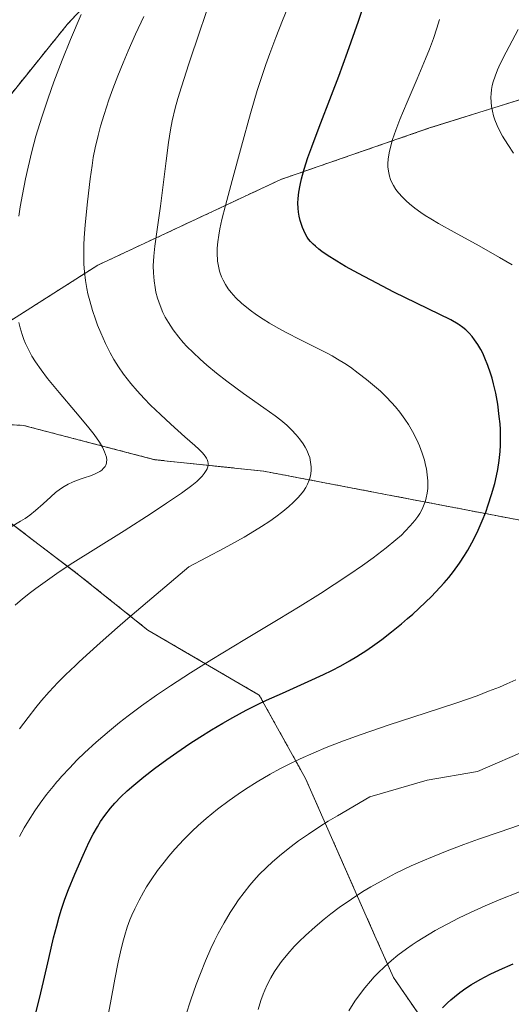
# Model space of a CAD drawing. Units: metres. Extents: x 638644 to 642125, y 4704366 to 4706734.
# Drawn here: x 639165 to 639276, y 4705058 to 4705279 of the extents above; entities that cross this region are included whole.
import ezdxf

# ---------------------------------------------------------------- set-up
doc = ezdxf.new("R2010")
doc.units = ezdxf.units.M
doc.header["$MEASUREMENT"] = 0
doc.linetypes.add('TRAZOS', pattern=[0.75, 0.5, -0.25])
for name, color, linetype, lineweight in [('Arbolado forestal', 92, 'TRAZOS', 0), ('Arbolado forestal CxS', 92, 'Continuous', 0), ('Cultivos herbáceos CxS', 92, 'Continuous', 0), ('Curva de nivel maestra', 36, 'Continuous', 30), ('Curva de nivel normal', 36, 'Continuous', 0)]:
    doc.layers.add(name, color=color, linetype=linetype, lineweight=lineweight)

# ---------------------------------------------------------------- blocks, each defined once
blk = doc.blocks.new('*U151')
at = {"layer": 'Arbolado forestal CxS', "color": 92, "linetype": 'Continuous', "lineweight": 0}
for points in [[(639298.56, 4705267.68, 816.42), (639257.39, 4705254.82, 807.09), (639223.95, 4705243.24, 798.59), (639182.78, 4705223.95, 786.55), (639154.49, 4705205.94, 776.78), (639141.62, 4705189.22, 771.39), (639166.06, 4705187.93, 775.6), (639195.65, 4705180.21, 782), (639220.09, 4705177.64, 787.49), (639247.1, 4705172.49, 793.29), (639280.55, 4705166.06, 802.11)], [(639279.47, 4705030.45, 836.35), (639260.73, 4705047.11, 827.7), (639249.27, 4705063.77, 821.63), (639245.11, 4705073.14, 818.53), (639229.49, 4705108.55, 806.78), (639219.08, 4705127.29, 799.19), (639194.08, 4705141.87, 791.65), (639178.47, 4705154.36, 785.87), (639152.43, 4705174.15, 773.9), (639127.44, 4705180.4, 769.47), (639105.57, 4705179.36, 765.5), (639135.75, 4705225.06, 772.12), (639156.1, 4705253.48, 776.16), (639175.9, 4705278.08, 779.27), (639198.87, 4705302.74, 782.74)]]:
    blk.add_polyline3d(points, dxfattribs=at)
blk = doc.blocks.new('*U154')
at = {"layer": 'Curva de nivel normal', "color": 36, "linetype": 'Continuous', "lineweight": 0}
blk.add_polyline3d([(639239.21, 4705056.29, 820), (639240.61, 4705058.46, 820), (639241.62, 4705059.89, 820), (639242.85, 4705061.46, 820), (639244.11, 4705062.96, 820), (639244.94, 4705063.89, 820), (639245.83, 4705064.8, 820), (639247.27, 4705066.19, 820), (639248.84, 4705067.58, 820), (639250.28, 4705068.76, 820), (639252.23, 4705070.25, 820), (639253.45, 4705071.12, 820), (639254.59, 4705071.87, 820), (639258.62, 4705074.36, 820), (639263.87, 4705077.12, 820), (639266.56, 4705078.41, 820), (639269.85, 4705079.88, 820), (639273.04, 4705081.22, 820), (639277.59, 4705083, 820)], dxfattribs=at)
blk = doc.blocks.new('*U158')
at = {"layer": 'Curva de nivel normal', "color": 36, "linetype": 'Continuous', "lineweight": 0}
for points in [[(639184.89, 4705054.07, 805), (639185.68, 4705058.08, 805), (639186.66, 4705063.37, 805), (639187.39, 4705067.23, 805), (639187.87, 4705069.52, 805), (639188.41, 4705071.71, 805), (639188.85, 4705073.29, 805), (639189.43, 4705075.07, 805), (639190.02, 4705076.71, 805), (639190.48, 4705077.82, 805), (639191.11, 4705079.22, 805), (639192.08, 4705081.17, 805), (639193.06, 4705082.96, 805), (639193.78, 4705084.19, 805), (639194.78, 4705085.72, 805), (639196.25, 4705087.82, 805), (639197.69, 4705089.74, 805), (639198.73, 4705091.03, 805), (639200.12, 4705092.63, 805), (639202.11, 4705094.77, 805), (639204.03, 4705096.7, 805), (639205.38, 4705097.96, 805), (639207.14, 4705099.51, 805), (639209.68, 4705101.59, 805), (639212.35, 4705103.61, 805), (639214.35, 4705105.03, 805), (639216.03, 4705106.14, 805), (639218.6, 4705107.75, 805), (639221.53, 4705109.46, 805), (639223.73, 4705110.66, 805), (639225.54, 4705111.59, 805), (639228.29, 4705112.92, 805), (639231.36, 4705114.31, 805), (639234.14, 4705115.48, 805), (639238.02, 4705117, 805), (639242.02, 4705118.45, 805), (639248.28, 4705120.57, 805), (639256.39, 4705123.22, 805), (639263.54, 4705125.57, 805), (639268.07, 4705127.15, 805), (639270.67, 4705128.13, 805), (639273.08, 4705129.09, 805), (639274.77, 4705129.81, 805), (639276.76, 4705130.73, 805)], [(639275.99, 4705224.03, 805), (639273.13, 4705225.72, 805), (639268.53, 4705228.31, 805), (639262.94, 4705231.37, 805), (639259.39, 4705233.35, 805), (639257.65, 4705234.39, 805), (639256.41, 4705235.17, 805), (639255.42, 4705235.84, 805), (639254.1, 4705236.8, 805), (639252.88, 4705237.77, 805), (639252.11, 4705238.44, 805), (639251.27, 4705239.26, 805), (639250.37, 4705240.25, 805), (639249.8, 4705240.99, 805), (639249.25, 4705241.85, 805), (639248.81, 4705242.67, 805), (639248.57, 4705243.24, 805), (639248.35, 4705243.99, 805), (639248.13, 4705245.07, 805), (639248.04, 4705246.1, 805), (639248.03, 4705246.85, 805), (639248.1, 4705247.82, 805), (639248.32, 4705249.25, 805), (639248.65, 4705250.78, 805), (639249.07, 4705252.23, 805), (639249.79, 4705254.36, 805), (639250.68, 4705256.71, 805), (639252.32, 4705260.62, 805), (639254.62, 4705265.9, 805), (639256.5, 4705270.34, 805), (639257.38, 4705272.55, 805), (639258.25, 4705274.96, 805), (639259.03, 4705277.28, 805), (639259.62, 4705279.23, 805)]]:
    blk.add_polyline3d(points, dxfattribs=at)
blk = doc.blocks.new('*U164')
at = {"layer": 'Curva de nivel normal', "color": 36, "linetype": 'Continuous', "lineweight": 0}
blk.add_polyline3d([(639164.23, 4705147.53, 785), (639165.87, 4705148.91, 785), (639167.66, 4705150.33, 785), (639168.85, 4705151.22, 785), (639173.62, 4705154.59, 785), (639176.61, 4705156.64, 785), (639188.73, 4705164.25, 785), (639194.76, 4705168.12, 785), (639198.24, 4705170.41, 785), (639201.6, 4705172.72, 785), (639203.97, 4705174.44, 785), (639205.09, 4705175.35, 785), (639205.67, 4705175.88, 785), (639206.24, 4705176.5, 785), (639206.71, 4705177.09, 785), (639207.17, 4705177.79, 785), (639207.38, 4705178.18, 785), (639207.52, 4705178.6, 785), (639207.59, 4705179, 785), (639207.59, 4705179.34, 785), (639207.51, 4705179.8, 785), (639207.36, 4705180.26, 785), (639207.2, 4705180.59, 785), (639206.9, 4705181.04, 785), (639206.31, 4705181.75, 785), (639205.52, 4705182.58, 785), (639204.62, 4705183.42, 785), (639202.4, 4705185.39, 785), (639199.2, 4705188.22, 785), (639196.86, 4705190.36, 785), (639194.67, 4705192.47, 785), (639193.19, 4705193.98, 785), (639191.62, 4705195.7, 785), (639190.21, 4705197.37, 785), (639189.37, 4705198.42, 785), (639188.6, 4705199.47, 785), (639187.48, 4705201.1, 785), (639186.43, 4705202.77, 785), (639185.61, 4705204.22, 785), (639184.52, 4705206.38, 785), (639183.44, 4705208.73, 785), (639182.74, 4705210.45, 785), (639182.25, 4705211.8, 785), (639181.6, 4705213.79, 785), (639180.97, 4705215.95, 785), (639180.58, 4705217.51, 785), (639180.33, 4705218.74, 785), (639180.03, 4705220.54, 785), (639179.79, 4705222.5, 785), (639179.67, 4705224.21, 785), (639179.62, 4705226.54, 785), (639179.64, 4705228.52, 785), (639179.73, 4705230.14, 785), (639179.96, 4705233.02, 785), (639180.48, 4705238.19, 785), (639181.09, 4705243.41, 785), (639181.5, 4705246.4, 785), (639181.79, 4705248.15, 785), (639182.24, 4705250.38, 785), (639182.87, 4705253.12, 785), (639183.42, 4705255.21, 785), (639184.22, 4705257.88, 785), (639185.29, 4705261.16, 785), (639186.16, 4705263.62, 785), (639187.27, 4705266.52, 785), (639188.47, 4705269.48, 785), (639189.6, 4705272.16, 785), (639191.29, 4705275.94, 785), (639193.13, 4705279.86, 785)], dxfattribs=at)
blk = doc.blocks.new('*U165')
at = {"layer": 'Curva de nivel normal', "color": 36, "linetype": 'Continuous', "lineweight": 0}
blk.add_polyline3d([(639165.22, 4705119.69, 790), (639167.12, 4705122.27, 790), (639168.83, 4705124.48, 790), (639170.14, 4705126.08, 790), (639171.88, 4705128.03, 790), (639173.84, 4705130.11, 790), (639175.55, 4705131.82, 790), (639177.76, 4705133.95, 790), (639178.55, 4705134.7, 790), (639180.22, 4705136.24, 790), (639183.3, 4705139.02, 790), (639187.24, 4705142.49, 790), (639189.56, 4705144.5, 790), (639203.29, 4705156.12, 790), (639211.22, 4705160.29, 790), (639215.69, 4705162.79, 790), (639218.05, 4705164.2, 790), (639219.63, 4705165.21, 790), (639221.45, 4705166.42, 790), (639222.8, 4705167.38, 790), (639224.4, 4705168.57, 790), (639225.78, 4705169.69, 790), (639226.75, 4705170.58, 790), (639227.8, 4705171.64, 790), (639228.4, 4705172.32, 790), (639229.02, 4705173.16, 790), (639229.56, 4705173.99, 790), (639229.94, 4705174.72, 790), (639230.31, 4705175.65, 790), (639230.51, 4705176.27, 790), (639230.66, 4705177.07, 790), (639230.75, 4705177.88, 790), (639230.75, 4705178.6, 790), (639230.65, 4705179.65, 790), (639230.43, 4705180.69, 790), (639230.2, 4705181.41, 790), (639229.84, 4705182.24, 790), (639229.41, 4705183.06, 790), (639228.96, 4705183.76, 790), (639228.13, 4705184.91, 790), (639227.39, 4705185.81, 790), (639226.36, 4705186.93, 790), (639225.27, 4705187.97, 790), (639223.95, 4705189.09, 790), (639222.65, 4705190.09, 790), (639220.15, 4705191.88, 790), (639215.57, 4705195.12, 790), (639211.81, 4705197.89, 790), (639209.48, 4705199.7, 790), (639207.3, 4705201.49, 790), (639205.79, 4705202.8, 790), (639204.2, 4705204.3, 790), (639202.84, 4705205.66, 790), (639201.98, 4705206.59, 790), (639201, 4705207.75, 790), (639199.77, 4705209.39, 790), (639198.66, 4705211.06, 790), (639197.95, 4705212.3, 790), (639197.45, 4705213.31, 790), (639196.8, 4705214.86, 790), (639196.22, 4705216.58, 790), (639195.87, 4705217.87, 790), (639195.66, 4705218.91, 790), (639195.44, 4705220.48, 790), (639195.3, 4705222.23, 790), (639195.27, 4705223.79, 790), (639195.37, 4705225.97, 790), (639195.59, 4705228.25, 790), (639196.11, 4705232, 790), (639196.87, 4705237.27, 790), (639197.58, 4705242.6, 790), (639198.16, 4705247.43, 790), (639198.7, 4705251.58, 790), (639199.15, 4705254.42, 790), (639199.55, 4705256.44, 790), (639200.22, 4705259.25, 790), (639200.82, 4705261.47, 790), (639201.6, 4705264.08, 790), (639203.26, 4705269.24, 790), (639205.8, 4705276.83, 790), (639207.76, 4705282.52, 790)], dxfattribs=at)
blk = doc.blocks.new('*U182')
at = {"layer": 'Curva de nivel normal', "color": 36, "linetype": 'Continuous', "lineweight": 0}
for points in [[(639202.61, 4705055.32, 810), (639203.71, 4705058.71, 810), (639204.92, 4705062.16, 810), (639205.86, 4705064.64, 810), (639207.03, 4705067.51, 810), (639208.24, 4705070.29, 810), (639209.04, 4705072, 810), (639209.86, 4705073.63, 810), (639211.18, 4705076.05, 810), (639212.57, 4705078.39, 810), (639213.6, 4705079.99, 810), (639214.45, 4705081.22, 810), (639215.71, 4705082.92, 810), (639217.01, 4705084.55, 810), (639217.91, 4705085.62, 810), (639219.1, 4705086.9, 810), (639220.7, 4705088.5, 810), (639222.06, 4705089.76, 810), (639224.11, 4705091.51, 810), (639226.26, 4705093.23, 810), (639227.92, 4705094.47, 810), (639230.17, 4705096.04, 810), (639232.69, 4705097.7, 810), (639234.61, 4705098.91, 810), (639236.68, 4705100.16, 810), (639243.93, 4705104.38, 810), (639256.88, 4705108.14, 810), (639268.14, 4705110.13, 810), (639279.9, 4705115.21, 810)], [(639276.26, 4705249.19, 810), (639274.95, 4705251.08, 810), (639273.8, 4705252.96, 810), (639273.08, 4705254.28, 810), (639272.6, 4705255.34, 810), (639272.07, 4705256.67, 810), (639271.78, 4705257.55, 810), (639271.52, 4705258.61, 810), (639271.31, 4705259.68, 810), (639271.22, 4705260.59, 810), (639271.17, 4705261.75, 810), (639271.2, 4705262.5, 810), (639271.31, 4705263.44, 810), (639271.48, 4705264.38, 810), (639271.69, 4705265.21, 810), (639272.1, 4705266.46, 810), (639272.66, 4705267.88, 810), (639273.27, 4705269.21, 810), (639274.6, 4705271.86, 810), (639277.27, 4705276.96, 810)]]:
    blk.add_polyline3d(points, dxfattribs=at)
blk = doc.blocks.new('*U184')
at = {"layer": 'Curva de nivel normal', "color": 36, "linetype": 'Continuous', "lineweight": 0}
blk.add_polyline3d([(639218.86, 4705056.57, 815), (639219.46, 4705058.57, 815), (639219.95, 4705060, 815), (639220.33, 4705060.94, 815), (639220.86, 4705062.11, 815), (639221.68, 4705063.69, 815), (639222.53, 4705065.14, 815), (639223.19, 4705066.13, 815), (639224.11, 4705067.38, 815), (639225.53, 4705069.12, 815), (639226.98, 4705070.74, 815), (639228.05, 4705071.85, 815), (639229.5, 4705073.24, 815), (639231.63, 4705075.16, 815), (639233.69, 4705076.91, 815), (639235.16, 4705078.08, 815), (639237.09, 4705079.5, 815), (639239.82, 4705081.41, 815), (639242.39, 4705083.08, 815), (639244.18, 4705084.17, 815), (639246.48, 4705085.46, 815), (639249.8, 4705087.2, 815), (639253.25, 4705088.86, 815), (639255.84, 4705090.03, 815), (639258.01, 4705090.94, 815), (639261.32, 4705092.26, 815), (639265.06, 4705093.68, 815), (639268.41, 4705094.89, 815), (639273.03, 4705096.49, 815), (639277.58, 4705098, 815)], dxfattribs=at)
blk = doc.blocks.new('*U188')
at = {"layer": 'Curva de nivel normal', "color": 36, "linetype": 'Continuous', "lineweight": 0}
for points in [[(639163.32, 4705165.12, 780), (639165.45, 4705166.37, 780), (639166.48, 4705167.03, 780), (639167.54, 4705167.78, 780), (639168.76, 4705168.76, 780), (639170.52, 4705170.32, 780), (639172.21, 4705171.88, 780), (639173.32, 4705172.85, 780), (639174.4, 4705173.69, 780), (639175.2, 4705174.22, 780), (639176.15, 4705174.75, 780), (639177.14, 4705175.2, 780), (639178.04, 4705175.55, 780), (639179.51, 4705176.05, 780), (639181.38, 4705176.7, 780), (639182.54, 4705177.18, 780), (639183.27, 4705177.59, 780), (639183.7, 4705177.9, 780), (639184.1, 4705178.29, 780), (639184.43, 4705178.7, 780), (639184.59, 4705179.02, 780), (639184.72, 4705179.42, 780), (639184.78, 4705179.73, 780), (639184.8, 4705180.15, 780), (639184.72, 4705180.77, 780), (639184.56, 4705181.42, 780), (639184.33, 4705182, 780), (639183.82, 4705183.04, 780), (639183.15, 4705184.16, 780), (639181.96, 4705185.86, 780), (639180.48, 4705187.75, 780), (639177.78, 4705190.99, 780), (639174.11, 4705195.31, 780), (639171.5, 4705198.49, 780), (639170.05, 4705200.4, 780), (639168.8, 4705202.22, 780), (639167.98, 4705203.52, 780), (639167.19, 4705204.99, 780), (639166.55, 4705206.33, 780), (639166.17, 4705207.24, 780), (639165.77, 4705208.39, 780), (639165.33, 4705209.91, 780), (639165.06, 4705211.09, 780)], [(639165.06, 4705234.97, 780), (639165.37, 4705237.08, 780), (639165.83, 4705239.83, 780), (639166.52, 4705243.38, 780), (639167.11, 4705246.03, 780), (639167.97, 4705249.51, 780), (639168.9, 4705252.96, 780), (639170.19, 4705257.27, 780), (639171.6, 4705261.54, 780), (639172.9, 4705265.19, 780), (639174.78, 4705270.07, 780), (639176.66, 4705274.69, 780), (639179.05, 4705280.36, 780)]]:
    blk.add_polyline3d(points, dxfattribs=at)
blk = doc.blocks.new('*U192')
at = {"layer": 'Curva de nivel normal', "color": 36, "linetype": 'Continuous', "lineweight": 0}
blk.add_polyline3d([(639165.17, 4705095.47, 795), (639166.27, 4705097.44, 795), (639167.18, 4705098.97, 795), (639168.65, 4705101.24, 795), (639169.84, 4705102.97, 795), (639171.28, 4705104.9, 795), (639172.74, 4705106.75, 795), (639173.57, 4705107.75, 795), (639173.86, 4705108.09, 795), (639174.73, 4705109.07, 795), (639176.4, 4705110.88, 795), (639178.17, 4705112.71, 795), (639179.82, 4705114.3, 795), (639182.4, 4705116.66, 795), (639185.4, 4705119.24, 795), (639187.7, 4705121.12, 795), (639189.63, 4705122.62, 795), (639192.6, 4705124.83, 795), (639196, 4705127.24, 795), (639199.13, 4705129.36, 795), (639203.62, 4705132.28, 795), (639208.44, 4705135.28, 795), (639215.85, 4705139.77, 795), (639223.35, 4705144.28, 795), (639228.29, 4705147.29, 795), (639232.86, 4705150.14, 795), (639235.97, 4705152.14, 795), (639239.26, 4705154.32, 795), (639242.3, 4705156.41, 795), (639244.68, 4705158.14, 795), (639247.61, 4705160.39, 795), (639249.77, 4705162.16, 795), (639251.04, 4705163.27, 795), (639251.92, 4705164.12, 795), (639253.04, 4705165.31, 795), (639254.1, 4705166.55, 795), (639254.75, 4705167.41, 795), (639255.18, 4705168.09, 795), (639255.72, 4705169.08, 795), (639256.2, 4705170.18, 795), (639256.48, 4705171, 795), (639256.65, 4705171.67, 795), (639256.84, 4705172.69, 795), (639256.96, 4705173.75, 795), (639256.99, 4705174.5, 795), (639256.97, 4705175.47, 795), (639256.86, 4705176.84, 795), (639256.67, 4705178.13, 795), (639256.5, 4705179.02, 795), (639256.21, 4705180.15, 795), (639255.71, 4705181.72, 795), (639255.12, 4705183.31, 795), (639254.5, 4705184.69, 795), (639253.53, 4705186.57, 795), (639252.64, 4705188.12, 795), (639251.86, 4705189.31, 795), (639250.71, 4705190.88, 795), (639249.7, 4705192.14, 795), (639248.84, 4705193.11, 795), (639247.62, 4705194.38, 795), (639246.33, 4705195.61, 795), (639244.57, 4705197.15, 795), (639243.19, 4705198.29, 795), (639241.35, 4705199.7, 795), (639239.58, 4705200.99, 795), (639238.31, 4705201.86, 795), (639236.7, 4705202.86, 795), (639235.52, 4705203.55, 795), (639234.25, 4705204.22, 795), (639231.84, 4705205.44, 795), (639228.25, 4705207.22, 795), (639225.27, 4705208.74, 795), (639223.31, 4705209.8, 795), (639221.37, 4705210.92, 795), (639219.98, 4705211.79, 795), (639218.45, 4705212.82, 795), (639217.08, 4705213.81, 795), (639216.21, 4705214.49, 795), (639215.17, 4705215.38, 795), (639213.86, 4705216.64, 795), (639212.78, 4705217.82, 795), (639212.14, 4705218.64, 795), (639211.5, 4705219.62, 795), (639210.95, 4705220.59, 795), (639210.62, 4705221.32, 795), (639210.3, 4705222.14, 795), (639210.15, 4705222.6, 795), (639209.7, 4705224.89, 795), (639209.63, 4705226.72, 795), (639209.66, 4705227.81, 795), (639209.79, 4705229.21, 795), (639209.99, 4705230.71, 795), (639210.24, 4705232.1, 795), (639210.71, 4705234.27, 795), (639211.49, 4705237.41, 795), (639213, 4705243, 795), (639215.12, 4705250.72, 795), (639217.13, 4705258.07, 795), (639218.63, 4705263.24, 795), (639219.64, 4705266.39, 795), (639220.56, 4705269.08, 795), (639221.45, 4705271.56, 795), (639222.79, 4705275.15, 795), (639224.32, 4705279.02, 795), (639226.73, 4705284.91, 795)], dxfattribs=at)
blk = doc.blocks.new('*U198')
at = {"layer": 'Curva de nivel maestra', "color": 36, "linetype": 'Continuous', "lineweight": 30}
blk.add_polyline3d([(639260.26, 4705056.94, 825), (639261.42, 4705058.07, 825), (639262.17, 4705058.77, 825), (639262.96, 4705059.43, 825), (639264.22, 4705060.42, 825), (639265.57, 4705061.39, 825), (639266.81, 4705062.19, 825), (639268.74, 4705063.32, 825), (639270.98, 4705064.5, 825), (639273.09, 4705065.49, 825), (639276.19, 4705066.82, 825)], dxfattribs=at)
blk = doc.blocks.new('*U199')
at = {"layer": 'Curva de nivel maestra', "color": 36, "linetype": 'Continuous', "lineweight": 30}
blk.add_polyline3d([(639168.71, 4705055.22, 800), (639169.7, 4705059.08, 800), (639170.6, 4705062.86, 800), (639171.78, 4705068.05, 800), (639172.87, 4705072.71, 800), (639173.55, 4705075.4, 800), (639174.12, 4705077.42, 800), (639174.64, 4705079.11, 800), (639175.4, 4705081.36, 800), (639176.23, 4705083.59, 800), (639177.62, 4705087.01, 800), (639179.48, 4705091.28, 800), (639180.89, 4705094.28, 800), (639181.79, 4705096.04, 800), (639182.71, 4705097.67, 800), (639183.42, 4705098.84, 800), (639184.38, 4705100.22, 800), (639185.63, 4705101.84, 800), (639186.64, 4705103.01, 800), (639187.95, 4705104.37, 800), (639189.4, 4705105.76, 800), (639190.86, 4705107.04, 800), (639193.13, 4705108.91, 800), (639195.54, 4705110.77, 800), (639198.3, 4705112.8, 800), (639200.56, 4705114.38, 800), (639203.51, 4705116.37, 800), (639205.77, 4705117.84, 800), (639208.37, 4705119.44, 800), (639210.93, 4705120.97, 800), (639213.15, 4705122.23, 800), (639216.18, 4705123.86, 800), (639218.71, 4705125.14, 800), (639220.75, 4705126.12, 800), (639224.33, 4705127.75, 800), (639230.08, 4705130.31, 800), (639233.53, 4705131.9, 800), (639235.38, 4705132.81, 800), (639237.41, 4705133.87, 800), (639239.37, 4705134.96, 800), (639241.02, 4705135.95, 800), (639243.25, 4705137.4, 800), (639245.11, 4705138.68, 800), (639246.63, 4705139.8, 800), (639248.84, 4705141.52, 800), (639251.04, 4705143.3, 800), (639252.43, 4705144.47, 800), (639253.59, 4705145.49, 800), (639257.79, 4705149.42, 800), (639260.69, 4705152.56, 800), (639261.7, 4705153.74, 800), (639262.74, 4705155.08, 800), (639264.1, 4705156.94, 800), (639265.27, 4705158.67, 800), (639266.02, 4705159.89, 800), (639266.92, 4705161.5, 800), (639268.11, 4705163.88, 800), (639269.24, 4705166.46, 800), (639270.02, 4705168.42, 800), (639270.59, 4705170.03, 800), (639271.34, 4705172.37, 800), (639272.03, 4705174.86, 800), (639272.45, 4705176.62, 800), (639272.71, 4705178.02, 800), (639273.02, 4705180.04, 800), (639273.25, 4705182.08, 800), (639273.34, 4705183.52, 800), (639273.37, 4705185.24, 800), (639273.33, 4705187.03, 800), (639273.25, 4705188.29, 800), (639273.07, 4705189.96, 800), (639272.7, 4705192.68, 800), (639272.26, 4705195.15, 800), (639271.79, 4705197.25, 800), (639271.47, 4705198.52, 800), (639271.11, 4705199.7, 800), (639270.51, 4705201.43, 800), (639269.84, 4705203.07, 800), (639269.34, 4705204.16, 800), (639268.9, 4705204.99, 800), (639268.23, 4705206.12, 800), (639267.52, 4705207.2, 800), (639266.99, 4705207.89, 800), (639266.3, 4705208.66, 800), (639265.53, 4705209.39, 800), (639264.88, 4705209.92, 800), (639264.06, 4705210.52, 800), (639263.84, 4705210.69, 800), (639262.19, 4705211.7, 800), (639249.37, 4705217.92, 800), (639245.5, 4705219.89, 800), (639241.41, 4705222.06, 800), (639238.46, 4705223.7, 800), (639236.5, 4705224.86, 800), (639234.38, 4705226.22, 800), (639233.2, 4705227.03, 800), (639232.5, 4705227.56, 800), (639231.71, 4705228.21, 800), (639231.2, 4705228.69, 800), (639230.64, 4705229.28, 800), (639230.18, 4705229.84, 800), (639229.88, 4705230.3, 800), (639229.51, 4705230.96, 800), (639229.13, 4705231.73, 800), (639228.83, 4705232.42, 800), (639228.5, 4705233.31, 800), (639228.28, 4705234, 800), (639228.06, 4705234.95, 800), (639227.9, 4705235.91, 800), (639227.82, 4705236.76, 800), (639227.79, 4705237.91, 800), (639227.84, 4705238.93, 800), (639228, 4705240.4, 800), (639228.26, 4705241.95, 800), (639228.58, 4705243.37, 800), (639229.2, 4705245.59, 800), (639230.02, 4705248.15, 800), (639230.88, 4705250.55, 800), (639232.58, 4705255.01, 800), (639235.36, 4705262.17, 800), (639237.01, 4705266.5, 800), (639238.96, 4705271.87, 800), (639241.38, 4705278.84, 800), (639243.54, 4705285.13, 800)], dxfattribs=at)

msp = doc.modelspace()

# ---------------------------------------------------------------- linework, layer by layer
at = {"layer": 'Arbolado forestal', "color": 92, "linetype": 'TRAZOS', "lineweight": 0}
for points in [[(639105.57, 4705179.36, 765.5), (639135.75, 4705225.06, 772.12), (639156.1, 4705253.48, 776.16), (639175.9, 4705278.08, 779.27), (639198.87, 4705302.74, 782.74), (639219.54, 4705334.99, 786.87), (639221.6, 4705338.2, 787.23)], [(639298.55, 4705267.68, 816.42), (639257.39, 4705254.82, 807.09), (639223.95, 4705243.24, 798.59), (639182.78, 4705223.95, 786.55), (639154.48, 4705205.94, 776.78), (639141.62, 4705189.22, 771.39), (639166.06, 4705187.93, 775.6), (639195.65, 4705180.21, 782), (639220.09, 4705177.64, 787.49), (639247.1, 4705172.49, 793.29), (639280.55, 4705166.06, 802.11)], [(639380.69, 4704971.61, 869.5), (639375.55, 4704973.25, 868.85), (639373.7, 4704973.85, 868.6), (639371.84, 4704974.44, 868.29), (639362.77, 4704977.34, 866.1), (639335.7, 4704988.79, 857.81), (639316.96, 4705000.25, 851.41), (639301.34, 4705013.78, 843.41), (639292.78, 4705020.3, 840.09), (639290.83, 4705021.79, 839.47), (639289.07, 4705023.13, 839.03), (639279.47, 4705030.45, 836.34), (639260.73, 4705047.11, 827.7), (639249.27, 4705063.77, 821.63), (639245.11, 4705073.14, 818.53), (639229.49, 4705108.55, 806.78), (639219.08, 4705127.29, 799.19), (639194.08, 4705141.87, 791.65), (639178.47, 4705154.36, 785.87), (639152.43, 4705174.15, 773.9), (639127.44, 4705180.4, 769.47), (639105.57, 4705179.36, 765.5)]]:
    msp.add_polyline3d(points, dxfattribs=at)
at = {"layer": 'Arbolado forestal CxS', "color": 92, "linetype": 'Continuous', "lineweight": 0}
for points in [[(639280.55, 4705166.06, 802.11), (639247.1, 4705172.49, 793.29), (639220.09, 4705177.64, 787.49), (639195.65, 4705180.21, 782), (639166.06, 4705187.93, 775.6), (639141.62, 4705189.22, 771.39), (639154.49, 4705205.94, 776.78), (639182.78, 4705223.95, 786.55), (639223.95, 4705243.24, 798.59), (639257.39, 4705254.82, 807.09), (639298.56, 4705267.68, 816.42)], [(638990.34, 4705017.17, 747.11), (639000.73, 4705035.83, 749.35), (639016.72, 4705060.34, 751.76), (639029.6, 4705081.6, 753.4), (639056.02, 4705122.86, 757.81), (639088.25, 4705159.81, 762.91), (639105.57, 4705179.36, 765.5), (639127.44, 4705180.4, 769.47), (639152.43, 4705174.15, 773.9), (639178.47, 4705154.36, 785.87), (639194.08, 4705141.87, 791.65), (639219.08, 4705127.29, 799.19), (639229.49, 4705108.55, 806.78), (639245.11, 4705073.14, 818.53), (639249.27, 4705063.77, 821.63), (639260.73, 4705047.11, 827.7), (639279.47, 4705030.45, 836.35)]]:
    msp.add_polyline3d(points, dxfattribs=at)
at = {"layer": 'Cultivos herbáceos CxS', "color": 92, "linetype": 'Continuous', "lineweight": 0}
for points in [[(639105.57, 4705179.36, 765.5), (639135.75, 4705225.06, 772.12), (639156.1, 4705253.48, 776.16), (639175.9, 4705278.08, 779.27), (639198.87, 4705302.74, 782.74), (639219.54, 4705334.99, 786.87), (639221.6, 4705338.2, 787.23)], [(639198.87, 4705302.74, 782.74), (639175.9, 4705278.08, 779.27), (639156.1, 4705253.48, 776.16), (639135.75, 4705225.06, 772.12), (639105.57, 4705179.36, 765.5), (639105.57, 4705179.36, 765.5), (639088.25, 4705159.81, 762.91), (639056.02, 4705122.86, 757.81), (639029.6, 4705081.6, 753.4), (639016.72, 4705060.34, 751.76), (639000.73, 4705035.83, 749.35), (638990.34, 4705017.17, 747.11)]]:
    msp.add_polyline3d(points, dxfattribs=at)

# ---------------------------------------------------------------- block references
at = {"layer": 'Arbolado forestal CxS', "color": 92, "linetype": 'Continuous', "lineweight": 0}
msp.add_blockref('*U151', (0, 0), dxfattribs=at)
at = {"layer": 'Curva de nivel maestra', "color": 36, "linetype": 'Continuous', "lineweight": 30}
for name in ['*U199', '*U198']:
    msp.add_blockref(name, (0, 0), dxfattribs=at)
at = {"layer": 'Curva de nivel normal', "color": 36, "linetype": 'Continuous', "lineweight": 0}
for name in ['*U165', '*U192', '*U154', '*U164', '*U188', '*U184', '*U182', '*U158']:
    msp.add_blockref(name, (0, 0), dxfattribs=at)

doc.saveas('drawing.dxf')
